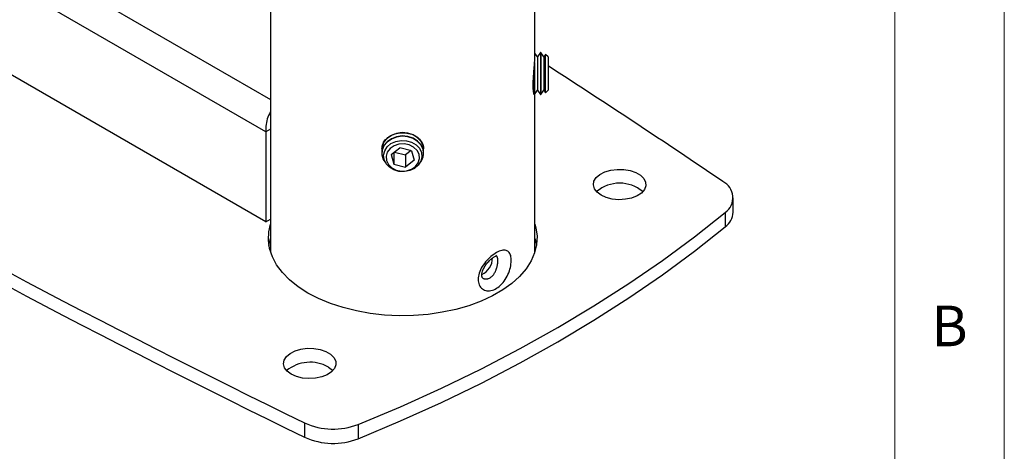
# Model space of a CAD drawing. Units: millimetres. Extents: x 5 to 292, y 5 to 205.
# Drawn here: x 247 to 292, y 125 to 144 of the extents above; entities that cross this region are included whole.
import ezdxf

# ---------------------------------------------------------------- set-up
doc = ezdxf.new("R2010")
doc.units = ezdxf.units.MM
doc.styles.add('SLDTEXTSTYLE0', font='TXT', dxfattribs={"width": 0.75})

msp = doc.modelspace()

# ---------------------------------------------------------------- linework, layer by layer
at = {"color": 7, "linetype": 'Continuous', "lineweight": 18}
for p, q in [((292, 77.25), (292, 205)), ((287, 60.25), (287, 200))]:
    msp.add_line(p, q, dxfattribs=at)
at = {"color": 7, "linetype": 'Continuous', "lineweight": 25}
for p, q in [((258.5148, 160.5604), (258.5148, 133.61)), ((258.298, 139.0944), (223.4154, 159.2317)), ((270.5748, 142.5269), (270.5748, 157.156)), ((258.298, 134.9954), (245.0994, 142.6148)), ((270.6941, 142.5221), (270.5748, 142.6924)), ((270.8266, 142.7113), (270.6941, 142.5221)), ((270.6941, 142.5221), (270.6941, 140.9955)), ((270.8531, 142.7113), (270.8266, 142.7113)), ((270.8266, 142.7113), (270.8266, 140.8063)), ((270.9856, 142.5221), (270.8531, 142.7113)), ((270.8531, 142.7113), (270.8531, 140.8063)), ((271.0635, 142.6334), (270.9856, 142.5221)), ((270.9856, 142.5221), (270.9856, 140.9955)), ((271.1748, 142.5221), (271.0635, 142.6334)), ((271.0635, 140.8842), (271.0635, 142.6334)), ((271.1748, 142.5221), (271.1748, 140.9955)), ((270.5616, 142.2589), (270.5616, 140.8063)), ((270.535, 141.8968), (270.535, 140.8195)), ((270.5497, 140.8063), (270.5616, 140.8063)), ((270.5616, 140.8063), (270.6941, 140.9955)), ((270.5748, 133.61), (270.5748, 140.8252)), ((270.6941, 140.9955), (270.8266, 140.8063)), ((270.8266, 140.8063), (270.8531, 140.8063)), ((270.8531, 140.8063), (270.9856, 140.9955)), ((270.9856, 140.9955), (271.0635, 140.8842)), ((271.0635, 140.8842), (271.1748, 140.9955)), ((258.5148, 139.2196), (258.298, 139.0944)), ((258.298, 139.0944), (258.298, 134.9954)), ((265.4973, 138.3007), (265.4719, 138.4792)), ((263.5923, 138.3007), (263.5923, 138.2854)), ((263.5923, 138.1324), (263.5923, 138.1171)), ((264.0182, 138.0607), (264.4186, 138.3684)), ((264.0182, 138.0607), (264.1444, 137.6236)), ((264.1444, 138.1577), (264.1444, 137.6236)), ((264.1614, 138.1708), (264.671, 138.0457)), ((264.9453, 138.2391), (264.4186, 138.3684)), ((264.9282, 138.2433), (264.671, 138.0457)), ((264.671, 138.0457), (264.671, 137.4943)), ((264.9453, 138.2391), (265.0715, 137.8021)), ((265.4973, 138.2854), (265.4973, 138.3007)), ((265.4973, 138.1171), (265.4973, 138.1324)), ((264.1444, 137.6236), (264.671, 137.4943)), ((265.0715, 137.8021), (264.671, 137.4943)), ((279.6263, 135.4303), (279.6263, 136.0835)), ((279.2634, 135.4203), (279.2634, 134.7671)), ((258.298, 134.9954), (258.5148, 135.1205)), ((258.441, 133.92), (258.5148, 134.23)), ((260.0677, 125.815), (260.0677, 125.1618)), ((262.5117, 125.7498), (262.5117, 125.0965))]:
    msp.add_line(p, q, dxfattribs=at)
at = {"color": 8, "linetype": 'Continuous', "lineweight": 25}
msp.add_line((224.2801, 160.3328), (258.5148, 140.5696), dxfattribs=at)
at = {"color": 7, "linetype": 'Continuous', "lineweight": 25, "flags": 128}
for points in [[(265.4973, 138.1324), (265.4719, 138.3109), (265.3785, 138.5085), (265.2234, 138.6782), (265.0178, 138.8075), (264.7773, 138.8867), (264.5194, 138.9099), (264.2635, 138.8755), (264.0284, 138.7859), (263.8316, 138.6479), (263.6877, 138.4717), (263.6074, 138.2703), (263.5923, 138.1324)], [(265.4719, 138.4639), (265.3785, 138.6615), (265.2234, 138.8312), (265.0178, 138.9605), (264.7773, 139.0396), (264.5194, 139.0629), (264.2635, 139.0285), (264.0284, 138.9389), (263.8316, 138.8009), (263.6877, 138.6247), (263.6074, 138.4233), (263.5966, 138.2117), (263.5969, 138.2089)], [(265.4719, 138.2956), (265.3785, 138.4932), (265.2234, 138.6629), (265.0178, 138.7922), (264.7773, 138.8714), (264.5194, 138.8946), (264.2635, 138.8602), (264.0284, 138.7706), (263.8316, 138.6326), (263.6877, 138.4564), (263.6074, 138.255), (263.5966, 138.0434), (263.6561, 137.8372), (263.7692, 137.6656)], [(265.396, 138.1595), (265.4181, 137.957), (265.3694, 137.7577), (265.2539, 137.5777), (265.081, 137.4315), (264.8646, 137.331), (264.6223, 137.2843), (264.3738, 137.2953), (264.1391, 137.363), (263.9372, 137.482), (263.7846, 137.6426), (263.6936, 137.8318), (263.6715, 138.0342), (263.7202, 138.2335), (263.8357, 138.4136), (264.0086, 138.5598), (264.225, 138.6603), (264.4673, 138.7069), (264.7159, 138.696), (264.9506, 138.6282), (265.1524, 138.5093), (265.305, 138.3487), (265.396, 138.1595)], [(264.3697, 138.538), (264.1487, 138.4641), (263.9664, 138.3381), (263.8408, 138.1722), (263.7841, 137.9828), (263.8019, 137.7884), (263.8924, 137.6079), (264.0467, 137.4591), (264.2499, 137.3566), (264.4818, 137.3103), (264.72, 137.3248), (264.941, 137.3987), (265.1232, 137.5247), (265.2488, 137.6905), (265.3055, 137.8799), (265.2877, 138.0744), (265.1972, 138.2549), (265.0429, 138.4036), (264.8398, 138.5062), (264.6078, 138.5525), (264.3697, 138.538)], [(265.4719, 138.4792), (265.3785, 138.6768), (265.2363, 138.8356)], [(265.4927, 138.2089), (265.4965, 138.253), (265.4719, 138.4639)], [(273.5958, 136.206), (273.4114, 136.3432), (273.292, 136.5026), (273.2449, 136.6741), (273.2732, 136.847), (273.3751, 137.0103), (273.5442, 137.154), (273.7698, 137.2688), (274.0378, 137.3476), (274.3314, 137.3855), (274.632, 137.3801), (274.9209, 137.3316), (275.1798, 137.2432), (275.3925, 137.1204), (275.5456, 136.971), (275.6295, 136.8042), (275.639, 136.6307), (275.5734, 136.4612), (275.4368, 136.3065), (275.2379, 136.1762), (274.9891, 136.0786), (274.7061, 136.0198), (274.4066, 136.0034), (274.1095, 136.0306), (273.8335, 136.0996), (273.5958, 136.206)], [(262.5117, 125.7498), (264.4365, 126.5587), (266.3116, 127.4057), (268.1346, 128.2897), (269.9034, 129.2097), (271.6159, 130.1646), (273.2699, 131.1532), (274.8636, 132.1743), (276.3949, 133.2267), (277.8621, 134.3091), (279.2634, 135.4203)], [(260.2102, 131.7443), (259.767, 132.0295), (259.3798, 132.3408), (259.0531, 132.6743), (258.7908, 133.0263), (258.596, 133.3926), (258.4709, 133.7689), (258.4171, 134.1508), (258.435, 134.5338), (258.5148, 134.8832)], [(270.5748, 134.8832), (270.6187, 134.7244), (270.6726, 134.3425), (270.6546, 133.9594), (270.565, 133.5798), (270.4048, 133.2079), (270.1759, 132.8482), (269.881, 132.505), (269.5235, 132.1821), (269.1077, 131.8835), (268.6384, 131.6125), (268.121, 131.3725), (267.5618, 131.1661), (266.9671, 130.9959), (266.3441, 130.8637), (265.7, 130.7713), (265.0423, 130.7195), (264.3788, 130.7091), (263.7173, 130.7402), (263.0654, 130.8125), (262.4309, 130.9249), (261.8212, 131.0763), (261.2434, 131.2649), (260.7043, 131.4885), (260.2102, 131.7443)], [(262.5117, 125.0965), (264.4365, 125.9055), (266.3116, 126.7525), (268.1346, 127.6365), (269.9034, 128.5565), (271.6159, 129.5113), (273.2699, 130.4999), (274.8636, 131.521), (276.3949, 132.5735), (277.8621, 133.6559), (279.2634, 134.7671)], [(270.5748, 134.23), (270.6187, 134.0711), (270.6486, 133.92)], [(259.4536, 128.0419), (259.2693, 128.1791), (259.1498, 128.3385), (259.1028, 128.51), (259.1311, 128.6829), (259.233, 128.8463), (259.402, 128.9899), (259.6277, 129.1047), (259.8957, 129.1836), (260.1892, 129.2214), (260.4899, 129.216), (260.7788, 129.1675), (261.0377, 129.0791), (261.2504, 128.9564), (261.4035, 128.8069), (261.4874, 128.6401), (261.4968, 128.4666), (261.4312, 128.2971), (261.2947, 128.1424), (261.0957, 128.0121), (260.847, 127.9145), (260.5639, 127.8557), (260.2645, 127.8394), (259.9674, 127.8665), (259.6913, 127.9355), (259.4536, 128.0419)], [(261.1507, 128.3684), (261.3351, 128.2312), (261.3604, 128.2051)]]:
    msp.add_lwpolyline(points, dxfattribs=at)
at = {"color": 7, "linetype": 'Continuous', "lineweight": 25}
for centre, radius, start, end in [((449.7072, 515.0043), 432.9335, 235.983873, 244.021504), ((449.7072, 514.3511), 432.9335, 235.983873, 244.021504), ((59.5772, -186.4672), 390.8123, 55.816998, 57.218933), ((264.3109, 138.2812), 0.7188, 129.52912, 178.44433), ((264.8193, 138.1193), 0.676, 317.84068, 15.11561), ((274.4443, 135.1142), 1.6417, 49.86261, 130.13739), ((278.7927, 136.0926), 0.8207, 305.00002, 64.16161), ((278.7565, 135.4753), 0.871, 305.59059, 357.03634), ((260.3175, 126.8831), 1.703, 60.70729, 129.07839), ((261.368, 128.7153), 3.1784, 245.85139, 291.0896), ((261.368, 128.0621), 3.1784, 245.85139, 291.0896)]:
    msp.add_arc(centre, radius, start, end, dxfattribs=at)
at = {"color": 8, "linetype": 'Continuous', "lineweight": 25}
msp.add_arc((267.7586, 133.3759), 0.8879, 296.61562, 357.99727, dxfattribs=at)
at = {"color": 7, "linetype": 'Continuous', "lineweight": 25}
for points, knots in [([(270.4991, 141.2089), (270.5008, 141.3017), (270.5042, 141.4873), (270.5281, 141.813), (270.554, 142.1261), (270.5729, 142.3813), (270.5729, 142.4853), (270.573, 142.5269)], [0, 0, 0, 0, 0.2130103, 0.4259558, 0.6405786, 0.8563264, 1, 1, 1, 1]), ([(270.5492, 140.8122), (270.5484, 140.8103), (270.5407, 140.7935), (270.5201, 140.8645), (270.5021, 141.0076), (270.5, 141.1502), (270.4991, 141.2089)], [0, 0, 0, 0, 0.0447509, 0.3971615, 0.7516102, 1, 1, 1, 1]), ([(258.5148, 140.0134), (258.4948, 139.9825), (258.417, 139.8622), (258.33, 139.6022), (258.2811, 139.3164), (258.2934, 139.155), (258.298, 139.0944)], [0, 0, 0, 0, 0.1176622, 0.4569385, 0.7962147, 1, 1, 1, 1]), ([(263.5923, 138.3215), (263.6027, 138.4073), (263.6235, 138.579), (263.7854, 138.7969), (264.0249, 138.9591), (264.326, 139.0507), (264.6506, 139.0644), (264.9612, 139.0002), (265.2275, 138.8635), (265.4119, 138.6627), (265.5012, 138.4703), (265.4885, 138.3514), (265.4852, 138.3208)], [0, 0, 0, 0, 0.1064792, 0.2129259, 0.3202112, 0.4280587, 0.5350036, 0.6410052, 0.7474577, 0.8550672, 0.9627636, 1, 1, 1, 1]), ([(267.9835, 132.3669), (267.9933, 132.4613), (268.0129, 132.6518), (268.1625, 132.9564), (268.3755, 133.2381), (268.6306, 133.4735), (268.8895, 133.637), (269.1232, 133.7128), (269.312, 133.6917), (269.4425, 133.5697), (269.4993, 133.3722), (269.5001, 133.121), (269.4457, 132.8321), (269.318, 132.5059), (269.1296, 132.2112), (268.8943, 131.9853), (268.6362, 131.8557), (268.3835, 131.8336), (268.1689, 131.9195), (268.0143, 132.0998), (267.9937, 132.2784), (267.9835, 132.3669)], [0, 0, 0, 0, 0.0509715, 0.1028828, 0.1566848, 0.2119437, 0.2671553, 0.3215084, 0.3752508, 0.4285297, 0.4808784, 0.517828, 0.569629, 0.6223796, 0.6768545, 0.7322688, 0.7871879, 0.8412664, 0.8948603, 0.9478654, 1, 1, 1, 1]), ([(268.1942, 132.4282), (268.1918, 132.4292), (268.1868, 132.4313), (268.1662, 132.4622), (268.153, 132.5342), (268.1588, 132.6294), (268.1858, 132.7491), (268.2583, 132.9113), (268.3678, 133.0774), (268.5008, 133.228), (268.6361, 133.3434), (268.7543, 133.4185), (268.836, 133.448), (268.8428, 133.4482), (268.8457, 133.4483)], [0, 0, 0, 0, 0.08855867, 0.1830391, 0.2702794, 0.31297838, 0.39461732, 0.48500811, 0.57696963, 0.6721824, 0.76872314, 0.85086446, 0.93717013, 1, 1, 1, 1])]:
    msp.add_open_spline(points, degree=3, knots=knots, dxfattribs=at)
at = {"color": 8, "linetype": 'Continuous', "lineweight": 25}
msp.add_open_spline([(268.1942, 132.4281), (268.2119, 132.4186), (268.2402, 132.4035), (268.2828, 132.3927), (268.3295, 132.3858), (268.3781, 132.3872), (268.427, 132.3969), (268.476, 132.4122), (268.5243, 132.4358), (268.5708, 132.4672), (268.6046, 132.4947), (268.637, 132.5257), (268.6681, 132.5605), (268.6974, 132.5982), (268.7246, 132.6384), (268.7498, 132.6808), (268.7731, 132.7257), (268.7942, 132.772), (268.8193, 132.8348), (268.8401, 132.8993), (268.8566, 132.9639), (268.8703, 133.0279), (268.8798, 133.0908), (268.8857, 133.1572), (268.8875, 133.2125), (268.8855, 133.2631), (268.8807, 133.3046), (268.8744, 133.338), (268.8659, 133.3687), (268.8553, 133.3959), (268.8425, 133.4194), (268.8276, 133.4393), (268.8118, 133.455), (268.7999, 133.4622), (268.7947, 133.4655)], degree=3, knots=[0, 0, 0, 0, 0.0459551, 0.0731947, 0.0991442, 0.1519107, 0.1787983, 0.2047972, 0.2577322, 0.2847393, 0.3111359, 0.3377312, 0.3649465, 0.3923721, 0.418899, 0.4456125, 0.4729059, 0.5003969, 0.5266824, 0.5801158, 0.6073299, 0.633496, 0.6867431, 0.7138991, 0.7516695, 0.7900407, 0.8164601, 0.8430785, 0.8703169, 0.8977651, 0.9242816, 0.9509836, 0.9782623, 1, 1, 1, 1], dxfattribs=at)

# ---------------------------------------------------------------- texts
at = {"color": 7, "linetype": 'Continuous', "lineweight": 0, "insert": (288.6667, 131.168), "char_height": 1.8521, "attachment_point": 1, "style": 'SLDTEXTSTYLE0'}
msp.add_mtext('B', dxfattribs=at)

doc.saveas('drawing.dxf')
